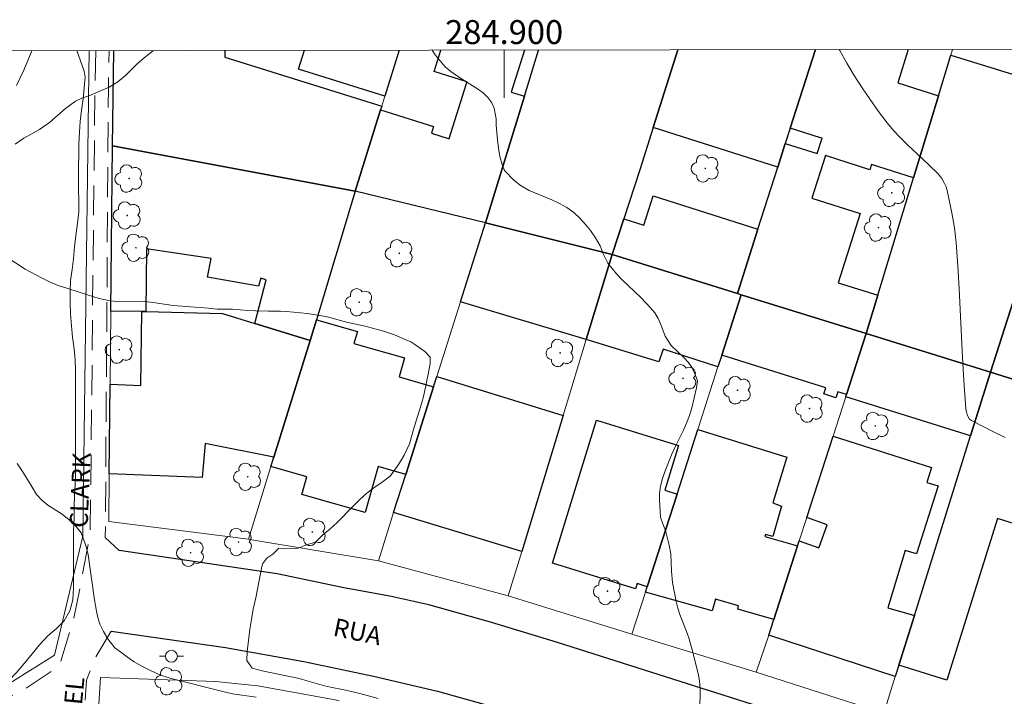
# Model space of a CAD drawing. Units: metres. Extents: x 284556 to 285072, y 1672128 to 1672692.
# Drawn here: x 284860 to 284942, y 1672634 to 1672690 of the extents above; entities that cross this region are included whole.
import ezdxf
from ezdxf.enums import TextEntityAlignment as Align

# ---------------------------------------------------------------- set-up
doc = ezdxf.new("R2010")
doc.units = ezdxf.units.M
doc.header["$MEASUREMENT"] = 0
doc.linetypes.add('HIDDEN', pattern=[0.375, 0.25, -0.125])
for name, color, linetype, lineweight in [('Articulacao', 7, 'Continuous', 18), ('Cerca', 8, 'Cerca', 20), ('Edificacoes', 7, 'Continuous', 30), ('Malha_Coordenadas', 7, 'Continuous', 15), ('Muro_Grade', 8, 'Continuous', 20), ('Nao_Pavimentada_S_Mfio', 10, 'HIDDEN', 15), ('Pavimentacao_Nao_Asfaltica_Mfio', 10, 'Continuous', 30), ('Poste', 7, 'Continuous', 9), ('Topon_de_Vias', 7, 'Continuous', 9)]:
    doc.layers.add(name, color=color, linetype=linetype, lineweight=lineweight)
for name, color, linetype, lineweight, true_color in [('Arvores_Isoladas', 7, 'Continuous', 18, 0x00ff33), ('Curvas_Intermediarias', 7, 'Continuous', 9, 0x783c14), ('Curvas_Mestras', 7, 'Continuous', 20, 0x783c14), ('Vegetacao', 7, 'Orla8', 9, 0x00ff33)]:
    doc.layers.add(name, color=color, linetype=linetype, lineweight=lineweight, true_color=true_color)
doc.styles.add('Arial', font='arial.ttf', dxfattribs={"height": 1.5})
doc.styles.get("Standard").update_dxf_attribs({"font": 'arial.ttf'})
doc.linetypes.add('Cerca', pattern='A,10,0,["X",Standard,S=1,R=0,X=0,Y=-0.5],0.1', length=10.1)
doc.linetypes.add('Orla8', pattern='A,6,-0.5,["V",Standard,S=1,R=0,X=-0.5,Y=-1],-0.5,6,-0.5,["V",Standard,S=1,R=0,X=-0.5,Y=-1],-0.5', length=14)

# ---------------------------------------------------------------- blocks, each defined once
blk = doc.blocks.new('Poste')
at = {"layer": 'Poste'}
for points in [[(-0.5, 0), (-1, 0)], [(0.5, 0), (1, 0)]]:
    blk.add_lwpolyline(points, dxfattribs=at)
blk.add_lwpolyline([(0, 0.5, 1), (0, -0.5, 1)], format="xyb", close=True, dxfattribs=at)
blk = doc.blocks.new('Arvore')
at = {"layer": 'Arvores_Isoladas'}
blk.add_lwpolyline([(-0.718, 0.493, 0.872324), (-0.722, -0.551, 0.862983), (0.284, -0.827, 0.900105), (0.89, 0.029, 0.863155), (0.262, 0.861, 0.882486)], format="xyb", close=True, dxfattribs=at)
blk.add_circle((0, 0), 0.0286, dxfattribs=at)

msp = doc.modelspace()

# ---------------------------------------------------------------- linework, layer by layer
at = {"layer": 'Articulacao', "flags": 128}
msp.add_lwpolyline([(284572.333, 1672687.003), (285054.448, 1672687.667), (285055.199, 1672133.401), (284573.108, 1672132.737), (284572.333, 1672687.003)], close=True, dxfattribs=at)
at = {"layer": 'Cerca', "flags": 128}
msp.add_lwpolyline([(284820.534, 1672633.884), (284839.298, 1672626.993), (284844.173, 1672627.807), (284856.862, 1672633.438), (284862.487, 1672636.941), (284864.859, 1672646.881), (284865.345, 1672685.453), (284865.391, 1672687.406)], dxfattribs=at)
at = {"layer": 'Curvas_Intermediarias', "flags": 128}
for points, elevation in [([(284941.797, 1672655.115), (284940.823, 1672655.574), (284938.986, 1672656.532), (284938.827, 1672656.655), (284938.709, 1672656.825), (284938.623, 1672657.029), (284938.564, 1672657.256), (284938.524, 1672657.493), (284938.336, 1672659.863), (284938.226, 1672661.777), (284937.962, 1672667.535), (284937.853, 1672669.451), (284937.711, 1672671.364), (284937.564, 1672672.621), (284937.354, 1672673.871), (284936.965, 1672675.727), (284936.871, 1672676.026), (284936.738, 1672676.313), (284936.502, 1672676.723), (284936.372, 1672676.909), (284936.223, 1672677.083), (284935.404, 1672677.905), (284933.607, 1672679.581), (284933.026, 1672680.154), (284932.472, 1672680.749), (284931.956, 1672681.374), (284931.237, 1672682.333), (284930.537, 1672683.313), (284929.859, 1672684.313), (284929.207, 1672685.33), (284928.584, 1672686.363), (284927.994, 1672687.411), (284927.952, 1672687.493)], 38), ([(284870.743, 1672687.414), (284870.5, 1672687.21), (284869.98, 1672686.802), (284869.355, 1672686.271), (284868.432, 1672685.358), (284867.763, 1672684.809), (284867.051, 1672684.368), (284865.347, 1672683.645), (284864.771, 1672683.433), (284864.251, 1672683.178), (284863.811, 1672682.89), (284863.402, 1672682.571), (284862.059, 1672681.414), (284861.235, 1672680.833), (284859.94, 1672680.098), (284859.197, 1672679.587)], 39), ([(284860.587, 1672687.4), (284860.584, 1672687.387), (284859.934, 1672685.78), (284859.321, 1672684.506)], 38), ([(284916.242, 1672631.196), (284916.344, 1672633.519), (284916.343, 1672634.057), (284916.304, 1672634.786), (284916.204, 1672635.285), (284915.779, 1672637.076), (284915.411, 1672638.4), (284915.218, 1672638.931), (284914.657, 1672640.325), (284914.489, 1672640.868), (284914.352, 1672641.431), (284914.051, 1672643.018), (284913.95, 1672643.952), (284913.904, 1672645.391), (284913.773, 1672646.127), (284913.448, 1672647.355), (284913.236, 1672647.918), (284913.056, 1672648.474), (284912.951, 1672649.871), (284912.957, 1672650.413), (284913.055, 1672651.051), (284913.222, 1672651.695), (284913.438, 1672652.34), (284913.957, 1672653.654), (284914.26, 1672654.337), (284914.94, 1672655.677), (284915.218, 1672656.296), (284915.453, 1672656.947), (284915.645, 1672657.578), (284916.033, 1672659.256), (284916.119, 1672659.843), (284915.939, 1672660.372), (284915.684, 1672660.914), (284915.355, 1672661.392), (284914.995, 1672661.787), (284913.922, 1672662.787), (284913.425, 1672663.564), (284913.071, 1672664.552), (284912.847, 1672665.049), (284912.568, 1672665.514), (284912.22, 1672665.947), (284911.438, 1672666.763), (284909.812, 1672668.291), (284909.378, 1672668.762), (284908.645, 1672669.654), (284908.298, 1672670.394), (284908.005, 1672671.101), (284907.633, 1672671.789), (284907.217, 1672672.382), (284906.782, 1672672.904), (284906.317, 1672673.42), (284905.808, 1672673.891), (284905.225, 1672674.311), (284904.605, 1672674.655), (284903.978, 1672674.941), (284902.081, 1672675.742), (284901.423, 1672676.111), (284900.847, 1672676.563), (284900.021, 1672677.398), (284899.822, 1672677.895), (284899.642, 1672678.564), (284899.523, 1672679.272), (284899.454, 1672679.954), (284899.341, 1672681.178), (284899.328, 1672681.701), (284899.166, 1672682.594), (284898.961, 1672683.059), (284898.651, 1672683.505), (284898.26, 1672683.881), (284897.788, 1672684.225), (284896.666, 1672684.906), (284896.095, 1672685.275), (284895.543, 1672685.663), (284895.078, 1672686.064), (284894.24, 1672687.051), (284894.001, 1672687.446)], 39), ([(284879.319, 1672633.449), (284877.333, 1672633.727), (284876.415, 1672633.93), (284872.338, 1672634.964), (284871.773, 1672635.136), (284871.289, 1672635.314), (284870.445, 1672635.696), (284869.712, 1672636.052), (284869.123, 1672636.389), (284868.576, 1672636.771), (284868.017, 1672637.205), (284867.514, 1672637.555), (284866.942, 1672638.294), (284866.588, 1672638.926), (284866.283, 1672639.532), (284866.102, 1672640.086), (284865.983, 1672640.603), (284865.833, 1672641.573), (284865.393, 1672644.738), (284865.293, 1672645.312), (284865.162, 1672645.893), (284864.994, 1672646.409), (284864.707, 1672647.162), (284864.278, 1672647.716), (284863.725, 1672648.245), (284863.129, 1672648.704), (284861.918, 1672649.475), (284861.421, 1672649.87), (284860.986, 1672650.367), (284860.613, 1672650.966), (284860.24, 1672651.616), (284859.817, 1672652.267), (284859.37, 1672652.943)], 41)]:
    msp.add_lwpolyline(points, dxfattribs=dict(at, elevation=elevation))
at = {"layer": 'Curvas_Mestras', "elevation": 40, "flags": 128}
msp.add_lwpolyline([(284858.517, 1672670.157), (284860.041, 1672669.165), (284861.399, 1672668.434), (284862.062, 1672668.11), (284862.799, 1672667.811), (284863.611, 1672667.539), (284865.321, 1672667.005), (284866.207, 1672666.707), (284867.142, 1672666.511), (284867.644, 1672666.454), (284868.182, 1672666.436), (284869.384, 1672666.488), (284870.022, 1672666.457), (284870.721, 1672666.375), (284872.4, 1672666.142), (284875.329, 1672665.897), (284876.054, 1672665.815), (284877.348, 1672665.836), (284878.63, 1672665.717), (284879.249, 1672665.679), (284880.346, 1672665.649), (284881.33, 1672665.657), (284881.85, 1672665.632), (284883.597, 1672665.469), (284884.78, 1672665.273), (284885.337, 1672665.146), (284886.855, 1672664.747), (284888.416, 1672664.404), (284889.934, 1672663.992), (284890.845, 1672663.694), (284891.743, 1672663.306), (284892.202, 1672663.09), (284892.629, 1672662.83), (284893.386, 1672662.295), (284893.814, 1672661.818), (284893.814, 1672661.27), (284893.673, 1672660.396), (284893.563, 1672659.874), (284893.286, 1672658.643), (284893.101, 1672657.916), (284892.485, 1672655.978), (284892.103, 1672654.588), (284891.658, 1672653.644), (284891.386, 1672653.16), (284891.084, 1672652.681), (284890.484, 1672651.884), (284889.829, 1672651.386), (284889.123, 1672650.9), (284888.536, 1672650.46), (284887.948, 1672649.943), (284887.348, 1672649.311), (284886.056, 1672648.016), (284885.45, 1672647.454), (284884.838, 1672646.962), (284884.275, 1672646.382), (284883.507, 1672646.151), (284882.814, 1672645.87), (284882.276, 1672645.85), (284881.204, 1672645.868), (284880.691, 1672645.364), (284880.196, 1672645.044), (284879.862, 1672644.598), (284879.795, 1672644.336), (284879.278, 1672641.723), (284879.069, 1672640.792), (284878.916, 1672639.918), (284878.787, 1672639.071), (284878.554, 1672637.26), (284878.53, 1672636.495), (284878.977, 1672635.859), (284879.826, 1672635.637), (284882.892, 1672634.984), (284883.648, 1672634.782), (284884.999, 1672634.388), (284885.519, 1672634.261), (284886.652, 1672634.053), (284887.972, 1672633.729), (284889.496, 1672633.311)], dxfattribs=at)
at = {"layer": 'Edificacoes', "flags": 128}
for points in [[(284914.481, 1672687.474), (284912.44, 1672681.002), (284911.323, 1672677.46), (284909.979, 1672673.369), (284908.999, 1672670.378), (284898.455, 1672673.029), (284901.696, 1672683.593), (284902.853, 1672687.458)], [(284925.966, 1672687.49), (284923.865, 1672680.932), (284923.455, 1672679.652), (284922.824, 1672677.671), (284912.44, 1672681.002), (284914.481, 1672687.474)], [(284930.207, 1672663.786), (284919.763, 1672667.027), (284919.453, 1672667.127), (284921.174, 1672672.499), (284922.824, 1672677.671), (284923.455, 1672679.652), (284926.11, 1672678.807), (284926.516, 1672680.088), (284926.392, 1672680.128), (284923.865, 1672680.932), (284925.966, 1672687.49)], [(284933.717, 1672687.501), (284932.832, 1672684.71), (284936.229, 1672683.633), (284934.15, 1672676.78), (284930.645, 1672677.891), (284930.511, 1672677.469), (284926.798, 1672678.646), (284925.67, 1672675.088), (284929.707, 1672673.809), (284927.876, 1672668.03), (284931.18, 1672666.985), (284930.207, 1672663.786)], [(284876.696, 1672687.422), (284876.686, 1672686.865), (284889.791, 1672682.783), (284889.691, 1672682.473), (284887.581, 1672675.67), (284867.313, 1672679.472)], [(284867.313, 1672679.472), (284867.439, 1672687.409)], [(284891.228, 1672687.442), (284890.042, 1672683.613), (284882.845, 1672685.866), (284883.335, 1672687.431)], [(284901.691, 1672687.456), (284900.583, 1672683.943), (284901.696, 1672683.593), (284898.455, 1672673.029), (284887.581, 1672675.67)], [(284887.581, 1672675.67), (284889.691, 1672682.473), (284894.113, 1672681.082), (284893.931, 1672680.504), (284895.4, 1672680.04), (284895.409, 1672680.069), (284896.854, 1672684.654), (284896.899, 1672684.795), (284894.16, 1672685.659), (284894.724, 1672687.447)]]:
    msp.add_lwpolyline(points, dxfattribs=at)
for points in [[(284948.004, 1672683.713), (284940.561, 1672660.554), (284930.207, 1672663.786), (284931.18, 1672666.985), (284934.15, 1672676.78), (284936.229, 1672683.633), (284937.26, 1672687.035)], [(284958.168, 1672680.572), (284954.257, 1672667.837), (284952.216, 1672661.195), (284951.016, 1672657.283), (284940.561, 1672660.554), (284948.004, 1672683.713)], [(284887.581, 1672675.67), (284884.349, 1672664.936), (284883.809, 1672663.215), (284879.187, 1672664.636), (284880.144, 1672668.282), (284879.696, 1672668.42), (284879.515, 1672667.733), (284875.25, 1672668.498), (284875.56, 1672670.066), (284870.174, 1672670.867), (284870.094, 1672665.616), (284869.784, 1672665.626), (284867.183, 1672665.666), (284867.313, 1672679.472)], [(284908.999, 1672670.378), (284909.979, 1672673.369), (284911.642, 1672672.834), (284912.427, 1672675.292), (284921.174, 1672672.499), (284919.453, 1672667.127)], [(284906.848, 1672663.305), (284896.354, 1672666.437), (284898.455, 1672673.029), (284908.999, 1672670.378)], [(284919.763, 1672667.027), (284918.153, 1672661.995), (284917.833, 1672661.015), (284913.253, 1672662.479), (284912.917, 1672661.431), (284906.848, 1672663.305), (284908.999, 1672670.378), (284919.453, 1672667.127)], [(284930.207, 1672663.786), (284928.567, 1672658.704), (284927.824, 1672658.933), (284927.665, 1672658.432), (284926.672, 1672658.747), (284926.829, 1672659.244), (284918.153, 1672661.995), (284919.763, 1672667.027)], [(284883.809, 1672663.215), (284880.788, 1672653.462), (284875.052, 1672654.611), (284874.793, 1672651.784), (284867.062, 1672652.091), (284867.122, 1672659.554), (284869.687, 1672659.459), (284869.784, 1672665.626), (284870.094, 1672665.616), (284876.494, 1672665.462), (284879.187, 1672664.636)], [(284894.113, 1672659.344), (284891.792, 1672652.031), (284889.498, 1672652.688), (284888.397, 1672648.848), (284883.121, 1672650.361), (284883.539, 1672651.819), (284880.548, 1672652.681), (284880.788, 1672653.462), (284883.809, 1672663.215), (284884.349, 1672664.936), (284887.753, 1672663.967), (284887.47, 1672662.965), (284891.681, 1672661.772), (284891.23, 1672660.18)], [(284930.207, 1672663.786), (284940.561, 1672660.554), (284938.901, 1672655.252), (284928.497, 1672658.494), (284928.567, 1672658.704)], [(284940.561, 1672660.554), (284951.016, 1672657.283), (284951.224, 1672657.222), (284947.794, 1672646.269), (284941.148, 1672648.344), (284936.939, 1672634.853), (284932.928, 1672636.105), (284934.219, 1672640.246), (284938.901, 1672655.252)], [(284904.917, 1672656.943), (284901.466, 1672645.588), (284890.782, 1672648.85), (284891.792, 1672652.031), (284894.113, 1672659.344), (284894.383, 1672660.194)], [(284914.421, 1672650.39), (284911.93, 1672642.657), (284911.103, 1672642.911), (284910.97, 1672642.48), (284904.033, 1672644.617), (284907.712, 1672656.561), (284914.556, 1672654.453), (284913.402, 1672650.708)], [(284924.485, 1672646.069), (284922.494, 1672639.926), (284919.483, 1672640.773), (284919.563, 1672641.057), (284917.622, 1672641.603), (284917.351, 1672640.64), (284911.79, 1672642.207), (284911.93, 1672642.657), (284914.421, 1672650.39), (284916.152, 1672655.782), (284923.588, 1672653.477), (284922.403, 1672649.654), (284923.134, 1672649.384), (284922.42, 1672646.846), (284921.81, 1672647.017), (284921.758, 1672646.835)], [(284934.219, 1672640.246), (284932.928, 1672636.105), (284932.628, 1672635.154), (284922.074, 1672638.616), (284922.494, 1672639.926), (284924.485, 1672646.069), (284924.615, 1672646.489), (284926.249, 1672645.897), (284926.272, 1672645.96), (284926.944, 1672647.811), (284925.245, 1672648.43), (284927.436, 1672655.222), (284935.653, 1672652.607), (284935.259, 1672651.369), (284936.198, 1672651.07), (284934.389, 1672645.388), (284933.451, 1672645.666), (284932.021, 1672640.902)]]:
    msp.add_lwpolyline(points, close=True, dxfattribs=at)
at = {"layer": 'Malha_Coordenadas', "flags": 128}
msp.add_lwpolyline([(284900, 1672687.454), (284900, 1672683.454)], dxfattribs=at)
at = {"layer": 'Muro_Grade', "flags": 128}
for points in [[(284902.853, 1672687.458), (284901.696, 1672683.593), (284898.455, 1672673.029)], [(284908.999, 1672670.378), (284909.979, 1672673.369), (284911.323, 1672677.46), (284912.44, 1672681.002), (284914.481, 1672687.474)], [(284925.966, 1672687.49), (284923.865, 1672680.932), (284923.455, 1672679.652), (284922.824, 1672677.671), (284921.174, 1672672.499), (284919.453, 1672667.127)], [(284937.403, 1672687.506), (284937.26, 1672687.035), (284936.229, 1672683.633), (284934.15, 1672676.78), (284931.18, 1672666.985), (284930.207, 1672663.786)], [(284949.221, 1672687.522), (284948.004, 1672683.713), (284940.561, 1672660.554)], [(284887.581, 1672675.67), (284889.691, 1672682.473), (284889.791, 1672682.783), (284890.042, 1672683.613), (284891.228, 1672687.442)], [(284878.662, 1672646.616), (284867.021, 1672648.101), (284867.062, 1672652.091), (284867.122, 1672659.554), (284867.183, 1672665.666), (284867.313, 1672679.472)], [(284867.313, 1672679.472), (284887.581, 1672675.67)], [(284887.581, 1672675.67), (284884.349, 1672664.936), (284883.809, 1672663.215), (284880.788, 1672653.462), (284880.548, 1672652.681), (284878.662, 1672646.616)], [(284887.581, 1672675.67), (284898.455, 1672673.029)], [(284898.455, 1672673.029), (284896.354, 1672666.437), (284894.383, 1672660.194), (284894.113, 1672659.344), (284891.792, 1672652.031), (284890.782, 1672648.85), (284889.51, 1672644.811)], [(284908.999, 1672670.378), (284898.455, 1672673.029)], [(284900.345, 1672641.882), (284901.466, 1672645.588), (284904.917, 1672656.943), (284906.848, 1672663.305), (284908.999, 1672670.378)], [(284919.453, 1672667.127), (284908.999, 1672670.378)], [(284910.664, 1672638.707), (284911.79, 1672642.207), (284911.93, 1672642.657), (284914.421, 1672650.39), (284916.152, 1672655.782), (284917.833, 1672661.015), (284918.153, 1672661.995), (284919.763, 1672667.027)], [(284919.763, 1672667.027), (284919.453, 1672667.127)], [(284919.763, 1672667.027), (284930.207, 1672663.786)], [(284921.029, 1672635.517), (284922.074, 1672638.616), (284922.494, 1672639.926), (284924.485, 1672646.069), (284924.615, 1672646.489), (284925.245, 1672648.43), (284927.436, 1672655.222), (284928.497, 1672658.494), (284928.567, 1672658.704), (284930.207, 1672663.786)], [(284940.561, 1672660.554), (284930.207, 1672663.786)], [(284940.561, 1672660.554), (284938.901, 1672655.252), (284934.219, 1672640.246), (284932.928, 1672636.105), (284932.628, 1672635.154), (284931.675, 1672632.089)], [(284951.016, 1672657.283), (284940.561, 1672660.554)], [(284878.662, 1672646.616), (284878.951, 1672646.568), (284889.51, 1672644.811)], [(284900.345, 1672641.882), (284889.51, 1672644.811)], [(284910.664, 1672638.707), (284900.345, 1672641.882)], [(284921.029, 1672635.517), (284910.664, 1672638.707)], [(284864.743, 1672609.371), (284866.321, 1672635.075), (284875.913, 1672634.746), (284879.448, 1672634.386), (284885.904, 1672633.217), (284886.234, 1672633.122)], [(284931.675, 1672632.089), (284921.029, 1672635.517)]]:
    msp.add_lwpolyline(points, dxfattribs=at)
at = {"layer": 'Nao_Pavimentada_S_Mfio', "ltscale": 10, "flags": 128}
for points in [[(284865.929, 1672687.407), (284865.864, 1672684.42), (284865.471, 1672647.172), (284864.717, 1672643.072), (284864.075, 1672639.9), (284862.877, 1672636.039), (284859.825, 1672633.985), (284853.481, 1672631.068), (284846.43, 1672627.497), (284840.51, 1672625.457), (284838.033, 1672625.194), (284835.219, 1672625.416), (284832.019, 1672626.338), (284829.142, 1672627.806)], [(284865.929, 1672687.407), (284865.864, 1672684.42)], [(284867.878, 1672645.67), (284866.726, 1672646.753), (284866.982, 1672684.421), (284867.053, 1672687.409)], [(284867.202, 1672638.94), (284865.873, 1672636.701), (284865.158, 1672634.856), (284865.005, 1672632.587), (284864.806, 1672628.734), (284864.339, 1672622.712), (284863.804, 1672615.037), (284863.098, 1672609.977), (284862.546, 1672605.308), (284862.594, 1672599.372), (284863.088, 1672594.619), (284862.967, 1672588.705), (284862.984, 1672585.668)]]:
    msp.add_lwpolyline(points, dxfattribs=at)
at = {"layer": 'Pavimentacao_Nao_Asfaltica_Mfio', "flags": 128}
for points in [[(285008.516, 1672641.698), (285006.269, 1672634.884), (285004.371, 1672631.107), (285002.442, 1672627.438), (285000.075, 1672623.508), (284998.069, 1672620.546), (284995.709, 1672617.331), (284993.172, 1672614.254), (284991.642, 1672612.8), (284990.427, 1672612.292), (284989.42, 1672611.976), (284987.674, 1672611.891), (284981.268, 1672613.503), (284964.909, 1672618.65), (284940.912, 1672626.286), (284924.292, 1672631.686), (284904.456, 1672638), (284898.849, 1672639.69), (284893.719, 1672641.15), (284890.458, 1672641.879), (284886.62, 1672642.562), (284881.075, 1672643.729), (284867.878, 1672645.67)], [(284867.202, 1672638.94), (284876.741, 1672637.579), (284883.275, 1672636.423), (284889.1, 1672635.199), (284894.431, 1672633.946), (284898.426, 1672632.825), (284903.365, 1672631.336), (284922.252, 1672625.237), (284932.301, 1672621.881), (284941.929, 1672618.792)]]:
    msp.add_lwpolyline(points, dxfattribs=at)
at = {"layer": 'Vegetacao', "flags": 128}
for points in [[(284864.347, 1672687.405), (284864.954, 1672685.692)], [(284864.954, 1672685.692), (284865.034, 1672685.198), (284864.951, 1672684.294), (284864.878, 1672683.371), (284864.74, 1672682.439), (284864.629, 1672681.479), (284864.565, 1672680.593), (284864.528, 1672679.634), (284864.51, 1672678.683), (284864.501, 1672677.76), (284864.502, 1672676.819), (284864.502, 1672675.822), (284864.521, 1672674.881), (284864.512, 1672673.94), (284864.42, 1672672.971), (284864.254, 1672671.974), (284864.162, 1672671.033), (284864.08, 1672670.036), (284863.96, 1672669.122), (284863.813, 1672668.209), (284863.785, 1672667.295), (284863.786, 1672666.381), (284863.823, 1672665.422), (284863.897, 1672664.443), (284863.999, 1672663.493), (284864.138, 1672662.515), (284864.221, 1672661.583), (284864.24, 1672660.678), (284864.24, 1672659.765), (284864.241, 1672658.833), (284864.241, 1672657.882), (284864.241, 1672656.941), (284864.242, 1672655.99), (284864.242, 1672654.966), (284864.242, 1672654.052), (284864.243, 1672653.111), (284864.234, 1672652.087), (284864.206, 1672651.182), (284864.17, 1672650.269), (284864.142, 1672649.346), (284864.115, 1672648.34), (284864.06, 1672647.343), (284864.06, 1672646.42), (284864.061, 1672645.516), (284864.061, 1672644.519), (284864.062, 1672643.56), (284864.062, 1672642.563), (284864.007, 1672641.566), (284863.758, 1672640.653), (284863.297, 1672639.813), (284862.651, 1672639.166), (284861.941, 1672638.548), (284861.249, 1672637.791), (284860.631, 1672637.052), (284859.994, 1672636.268), (284859.339, 1672635.52), (284858.675, 1672634.828), (284857.882, 1672634.163), (284857.061, 1672633.692), (284856.175, 1672633.359), (284855.243, 1672633.101), (284854.357, 1672632.888), (284853.425, 1672632.731), (284852.502, 1672632.611), (284851.533, 1672632.398), (284850.666, 1672632.029), (284849.799, 1672631.493), (284849.042, 1672630.93), (284848.193, 1672630.339), (284847.418, 1672629.776), (284846.56, 1672629.203), (284845.721, 1672628.769), (284844.918, 1672628.308), (284844.134, 1672627.754), (284843.211, 1672627.375), (284842.335, 1672626.959), (284841.421, 1672626.571), (284840.498, 1672626.294), (284839.53, 1672626.054), (284838.607, 1672625.897), (284837.693, 1672625.813), (284836.78, 1672625.795), (284835.848, 1672625.803), (284834.888, 1672625.868), (284833.919, 1672625.969), (284832.922, 1672626.218), (284832.054, 1672626.623), (284831.251, 1672627.121), (284830.43, 1672627.638), (284829.654, 1672628.127), (284829.174, 1672628.431), (284828.27, 1672628.431), (284827.56, 1672627.886), (284827.265, 1672627.009), (284827.256, 1672626.788), (284827.588, 1672625.948), (284827.856, 1672625.081), (284827.866, 1672624.112), (284827.829, 1672623.207), (284827.488, 1672622.331), (284826.916, 1672621.629), (284826.243, 1672620.955), (284825.523, 1672620.281), (284824.683, 1672619.773), (284823.779, 1672619.736), (284822.865, 1672619.736), (284821.961, 1672619.699), (284821.084, 1672619.44), (284820.282, 1672618.95), (284819.645, 1672618.249), (284819.516, 1672618.037), (284819.11, 1672617.178), (284818.354, 1672616.68), (284817.68, 1672616.079), (284816.988, 1672615.47), (284816.324, 1672614.787)]]:
    msp.add_lwpolyline(points, dxfattribs=at)

# ---------------------------------------------------------------- block references
at = {"layer": 'Arvores_Isoladas'}
for p in [(284916.776, 1672677.574), (284868.704, 1672676.728), (284932.332, 1672675.53), (284868.558, 1672673.646), (284931.218, 1672672.634), (284869.285, 1672670.953), (284891.25, 1672670.486), (284887.902, 1672666.397), (284867.895, 1672662.444), (284904.669, 1672662.17), (284914.914, 1672660.051), (284919.471, 1672659.054), (284925.47, 1672657.524), (284930.964, 1672656.074), (284878.604, 1672651.835), (284883.997, 1672647.226), (284877.851, 1672646.384), (284873.844, 1672645.494), (284908.617, 1672642.289), (284872.046, 1672634.762)]:
    msp.add_blockref('Arvore', p, dxfattribs=at)
at = {"layer": 'Poste'}
msp.add_blockref('Poste', (284872.242, 1672636.85), dxfattribs=at)

# ---------------------------------------------------------------- texts
at = {"layer": 'Malha_Coordenadas', "style": 'Arial'}
msp.add_text('284.900', height=2, dxfattribs=at).set_placement((284900, 1672687.954), align=Align.CENTER)
at = {"layer": 'Topon_de_Vias', "style": 'Arial'}
for s, rotation, p in [('CLARK', 87.61827, (284865.246, 1672647.551)), ('RUA', 348.23478, (284885.643, 1672638.586)), ('GONÇALVES - RAFAEL', 84.55058, (284863.046, 1672614.611))]:
    msp.add_text(s, height=1.5, rotation=rotation, dxfattribs=at).set_placement(p)

doc.saveas('drawing.dxf')
